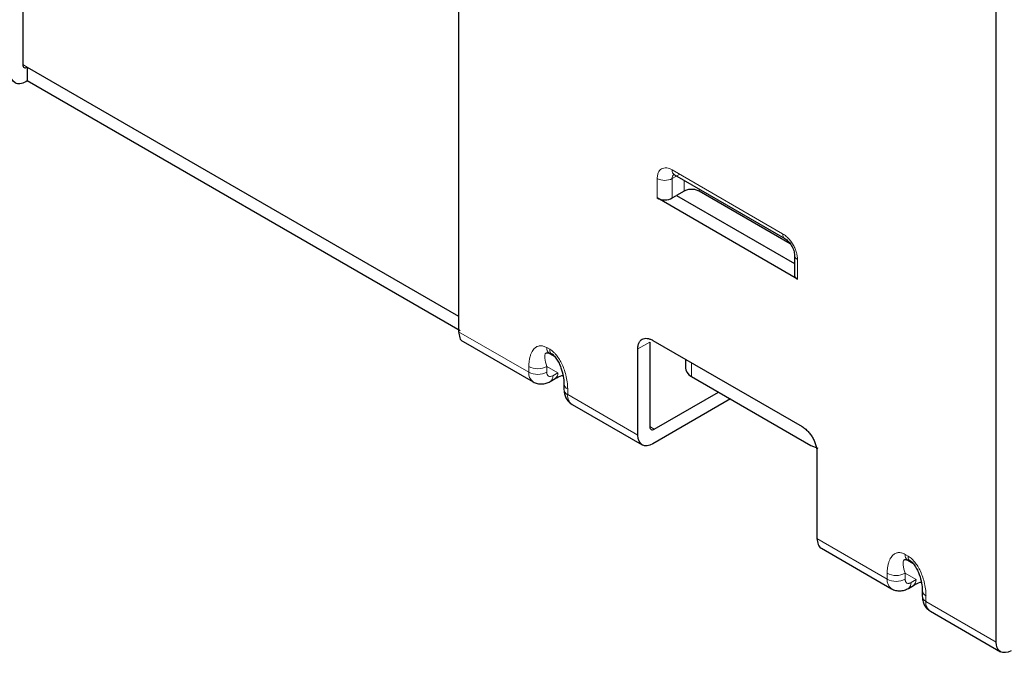
# Model space of a CAD drawing. Units: millimetres. Extents: x 31 to 167, y 95 to 206.
# Drawn here: x 71 to 83, y 162 to 169 of the extents above; entities that cross this region are included whole.
import ezdxf

# ---------------------------------------------------------------- set-up
doc = ezdxf.new("R2010")
doc.units = ezdxf.units.MM
doc.layers.add('SLD-0_0', color=7, linetype='Continuous')

msp = doc.modelspace()

# ---------------------------------------------------------------- linework, layer by layer
at = {"layer": 'SLD-0_0', "color": 7, "linetype": 'Continuous', "lineweight": 25}
for p, q in [((71.035, 177.528), (71.035, 168.693)), ((76.197, 174.386), (76.197, 165.531)), ((82.561, 161.858), (82.561, 170.713)), ((71.088, 168.663), (76.197, 165.714)), ((71.088, 168.663), (71.088, 168.499)), ((71.088, 168.499), (71.071, 168.489)), ((76.216, 165.54), (71.088, 168.499)), ((78.744, 167.395), (78.751, 167.389)), ((78.751, 167.389), (80.059, 166.634)), ((78.867, 167.195), (78.778, 167.144)), ((80.122, 166.573), (79.043, 167.195)), ((80.21, 166.154), (78.548, 167.114)), ((78.725, 167.114), (78.778, 167.144)), ((78.778, 167.144), (80.173, 166.339)), ((80.173, 166.436), (80.173, 166.205)), ((78.495, 165.429), (80.263, 164.409)), ((76.249, 165.416), (77.08, 164.937)), ((78.319, 164.306), (78.319, 165.327)), ((78.46, 165.409), (78.46, 164.408)), ((77.271, 165.275), (77.33, 165.241)), ((78.882, 165.206), (78.882, 165.102)), ((77.28, 164.941), (77.339, 164.976)), ((78.955, 165), (80.369, 164.184)), ((77.444, 164.915), (77.444, 164.847)), ((79.415, 164.735), (78.495, 164.204)), ((78.513, 164.378), (79.274, 164.817)), ((77.54, 164.671), (78.37, 164.192)), ((80.369, 164.184), (80.449, 164.153)), ((80.44, 164.103), (80.44, 163.082)), ((80.492, 162.967), (81.323, 162.488)), ((81.514, 162.826), (81.573, 162.792)), ((81.523, 162.493), (81.582, 162.527)), ((81.686, 162.467), (81.686, 162.398)), ((81.782, 162.223), (82.613, 161.743))]:
    msp.add_line(p, q, dxfattribs=at)
at = {"layer": 'SLD-0_0', "color": 8, "linetype": 'Continuous', "lineweight": 18}
for p, q in [((71.035, 168.693), (71.088, 168.663)), ((78.725, 167.446), (80.033, 166.691)), ((78.548, 167.114), (78.548, 167.344)), ((78.816, 167.396), (78.725, 167.344)), ((78.725, 167.114), (78.725, 167.344)), ((78.867, 167.195), (78.867, 167.322)), ((79.043, 167.195), (79.043, 167.22)), ((80.21, 166.385), (80.21, 166.154)), ((77.028, 165.051), (76.197, 165.531)), ((77.24, 165.344), (77.276, 165.323)), ((78.319, 165.327), (78.46, 165.409)), ((77.271, 165.275), (77.307, 165.254)), ((77.028, 165.051), (77.028, 165.119)), ((77.37, 165.044), (77.24, 165.119)), ((77.24, 165.119), (77.24, 165.051)), ((78.955, 165.164), (78.955, 165)), ((77.37, 165.044), (77.311, 165.01)), ((77.488, 164.854), (77.488, 164.786)), ((78.319, 164.306), (77.488, 164.786)), ((78.46, 164.408), (78.513, 164.378)), ((81.271, 162.602), (80.44, 163.082)), ((81.483, 162.895), (81.518, 162.874)), ((81.514, 162.826), (81.549, 162.806)), ((81.271, 162.602), (81.271, 162.671)), ((81.613, 162.596), (81.483, 162.671)), ((81.483, 162.671), (81.483, 162.602)), ((81.613, 162.596), (81.554, 162.562)), ((81.73, 162.406), (81.73, 162.337)), ((82.561, 161.858), (81.73, 162.337))]:
    msp.add_line(p, q, dxfattribs=at)
for centre, radius, start, end in [((78.785, 167.438), 0.06, 172.7448, 235.9477), ((78.637, 167.514), 0.192, 242.616, 297.384), ((78.792, 167.349), 0.0667, 135.6656, 184.6986), ((80.093, 166.683), 0.0598, 172.6957, 236.439), ((80.233, 166.44), 0.0598, 183.5605, 247.3212), ((77.315, 165.336), 0.0755, 174.3817, 234.2911), ((77.351, 165.316), 0.0755, 174.3817, 234.2904), ((77.134, 165.324), 0.231, 242.616, 297.3843), ((77.134, 165.256), 0.231, 242.616, 297.3843), ((77.154, 165.039), 0.127, 174.4991, 232.9552), ((77.24, 165.001), 0.0719, 304.0041, 7.26), ((77.297, 165.036), 0.0738, 304.6294, 6.3329), ((77.519, 164.923), 0.0755, 185.9135, 245.6158), ((77.519, 164.854), 0.0754, 185.699, 245.6346), ((77.607, 164.771), 0.12, 172.7448, 235.9477), ((81.558, 162.888), 0.0755, 174.3817, 234.2911), ((81.593, 162.867), 0.0755, 174.3817, 234.2904), ((81.377, 162.876), 0.231, 242.616, 297.3843), ((81.397, 162.59), 0.127, 174.4991, 232.9552), ((81.377, 162.807), 0.231, 242.616, 297.3843), ((81.478, 162.554), 0.0755, 305.8229, 5.6084), ((81.539, 162.588), 0.0738, 304.6294, 6.3329), ((81.762, 162.474), 0.0755, 185.9135, 245.6158), ((81.762, 162.406), 0.0754, 185.699, 245.6346), ((81.849, 162.322), 0.12, 172.7448, 235.9477)]:
    msp.add_arc(centre, radius, start, end, dxfattribs=at)
at = {"layer": 'SLD-0_0', "color": 7, "linetype": 'Continuous', "lineweight": 25}
for points, knots in [([(71.035, 168.693), (71.035, 168.677), (71.041, 168.665), (71.061, 168.653), (71.075, 168.655), (71.088, 168.663)], [0, 0, 0, 0, 0.5, 0.5, 1, 1, 1, 1]), ([(71.071, 168.489), (71.024, 168.462), (70.978, 168.458), (70.913, 168.496), (70.894, 168.538), (70.894, 168.591)], [0, 0, 0, 0, 0.5, 0.5, 1, 1, 1, 1]), ([(79.043, 167.195), (79.037, 167.198), (79.025, 167.205), (79.003, 167.211), (78.98, 167.215), (78.955, 167.217), (78.93, 167.215), (78.906, 167.211), (78.884, 167.204), (78.872, 167.198), (78.867, 167.195)], [0, 0, 0, 0, 0.127004, 0.249361, 0.372124, 0.500301, 0.628715, 0.760123, 0.879338, 1, 1, 1, 1]), ([(78.548, 167.114), (78.572, 167.1), (78.604, 167.092), (78.67, 167.092), (78.702, 167.1), (78.725, 167.114)], [0, 0, 0, 0, 0.5, 0.5, 1, 1, 1, 1]), ([(80.059, 166.634), (80.074, 166.623), (80.104, 166.602), (80.142, 166.55), (80.168, 166.491), (80.172, 166.454), (80.173, 166.436)], [0, 0, 0, 0, 0.249992, 0.49999, 0.749992, 1, 1, 1, 1]), ([(76.197, 165.531), (76.2, 165.506), (76.206, 165.457), (76.23, 165.42), (76.249, 165.416), (76.249, 165.416)], [0, 0, 0, 0, 0.4998326, 0.9996653, 1, 1, 1, 1]), ([(78.319, 165.327), (78.319, 165.335), (78.319, 165.352), (78.324, 165.375), (78.332, 165.4), (78.347, 165.424), (78.369, 165.443), (78.398, 165.453), (78.429, 165.454), (78.462, 165.446), (78.484, 165.435), (78.495, 165.429)], [0, 0, 0, 0, 0.080115, 0.159741, 0.240152, 0.369781, 0.500092, 0.629721, 0.760033, 0.87985, 1, 1, 1, 1]), ([(77.284, 165.279), (77.291, 165.276), (77.303, 165.269), (77.329, 165.246), (77.359, 165.208), (77.387, 165.157), (77.416, 165.088), (77.439, 165.003), (77.442, 164.945), (77.444, 164.915)], [0, 0, 0, 0, 0.059045, 0.119005, 0.241234, 0.366537, 0.493397, 0.747689, 1, 1, 1, 1]), ([(77.339, 164.976), (77.364, 164.99), (77.391, 165.006), (77.428, 165.015), (77.432, 165.016)], [0, 0, 0, 0, 0.897054, 1, 1, 1, 1]), ([(77.08, 164.937), (77.096, 164.929), (77.127, 164.915), (77.18, 164.911), (77.233, 164.919), (77.265, 164.934), (77.28, 164.941)], [0, 0, 0, 0, 0.2647779, 0.5247539, 0.7718708, 1, 1, 1, 1]), ([(77.446, 164.83), (77.447, 164.819), (77.449, 164.79), (77.467, 164.745), (77.497, 164.701), (77.525, 164.681), (77.54, 164.671)], [0, 0, 0, 0, 0.162705, 0.430763, 0.712777, 1, 1, 1, 1]), ([(78.46, 164.408), (78.46, 164.403), (78.461, 164.393), (78.467, 164.381), (78.476, 164.372), (78.492, 164.368), (78.506, 164.374), (78.513, 164.378)], [0, 0, 0, 0, 0.168224, 0.331133, 0.500763, 0.749586, 1, 1, 1, 1]), ([(80.263, 164.409), (80.271, 164.404), (80.285, 164.395), (80.307, 164.378), (80.333, 164.353), (80.361, 164.32), (80.389, 164.278), (80.412, 164.232), (80.428, 164.186), (80.438, 164.142), (80.439, 164.116), (80.44, 164.103)], [0, 0, 0, 0, 0.080115, 0.159741, 0.240152, 0.369781, 0.500092, 0.629721, 0.760033, 0.87985, 1, 1, 1, 1]), ([(78.495, 164.204), (78.449, 164.177), (78.403, 164.173), (78.338, 164.211), (78.319, 164.253), (78.319, 164.306)], [0, 0, 0, 0, 0.5, 0.5, 1, 1, 1, 1]), ([(80.44, 163.082), (80.443, 163.058), (80.449, 163.009), (80.473, 162.971), (80.492, 162.967), (80.492, 162.967)], [0, 0, 0, 0, 0.4998326, 0.9996653, 1, 1, 1, 1]), ([(81.527, 162.831), (81.533, 162.827), (81.546, 162.82), (81.572, 162.797), (81.601, 162.759), (81.63, 162.708), (81.659, 162.639), (81.682, 162.554), (81.685, 162.496), (81.686, 162.467)], [0, 0, 0, 0, 0.059045, 0.119005, 0.241234, 0.366537, 0.493397, 0.747689, 1, 1, 1, 1]), ([(81.582, 162.527), (81.606, 162.541), (81.634, 162.557), (81.671, 162.567), (81.675, 162.568)], [0, 0, 0, 0, 0.897054, 1, 1, 1, 1]), ([(81.323, 162.488), (81.338, 162.48), (81.37, 162.466), (81.423, 162.462), (81.475, 162.47), (81.507, 162.485), (81.523, 162.493)], [0, 0, 0, 0, 0.2606574, 0.5168985, 0.7645629, 1, 1, 1, 1]), ([(81.686, 162.399), (81.688, 162.381), (81.69, 162.346), (81.709, 162.296), (81.739, 162.252), (81.768, 162.233), (81.782, 162.223)], [0, 0, 0, 0, 0.2354317, 0.4830951, 0.7393386, 1, 1, 1, 1]), ([(82.738, 161.755), (82.692, 161.729), (82.646, 161.724), (82.58, 161.762), (82.561, 161.804), (82.561, 161.858)], [0, 0, 0, 0, 0.5, 0.5, 1, 1, 1, 1])]:
    msp.add_open_spline(points, degree=3, knots=knots, dxfattribs=at)
at = {"layer": 'SLD-0_0', "color": 8, "linetype": 'Continuous', "lineweight": 18}
for points, knots in [([(78.548, 167.344), (78.549, 167.352), (78.549, 167.369), (78.554, 167.392), (78.562, 167.416), (78.576, 167.441), (78.599, 167.46), (78.627, 167.47), (78.659, 167.471), (78.692, 167.463), (78.714, 167.452), (78.725, 167.446)], [0, 0, 0, 0, 0.0801151, 0.1597406, 0.2401519, 0.3697806, 0.5000923, 0.6297213, 0.7600334, 0.8798503, 1, 1, 1, 1]), ([(80.033, 166.691), (80.041, 166.686), (80.055, 166.677), (80.077, 166.66), (80.103, 166.636), (80.131, 166.602), (80.159, 166.56), (80.182, 166.514), (80.198, 166.468), (80.208, 166.424), (80.21, 166.398), (80.21, 166.385)], [0, 0, 0, 0, 0.0795968, 0.1592228, 0.2401291, 0.3686016, 0.5000689, 0.6285428, 0.7600114, 0.8792821, 1, 1, 1, 1]), ([(77.028, 165.119), (77.029, 165.136), (77.03, 165.167), (77.036, 165.21), (77.045, 165.248), (77.058, 165.281), (77.073, 165.309), (77.095, 165.335), (77.122, 165.356), (77.158, 165.366), (77.198, 165.363), (77.226, 165.35), (77.24, 165.344)], [0, 0, 0, 0, 0.106235, 0.206414, 0.301298, 0.391783, 0.478897, 0.563793, 0.683374, 0.792037, 0.895415, 1, 1, 1, 1]), ([(77.276, 165.323), (77.284, 165.318), (77.3, 165.308), (77.323, 165.287), (77.352, 165.258), (77.383, 165.215), (77.417, 165.157), (77.445, 165.091), (77.469, 165.015), (77.485, 164.934), (77.487, 164.881), (77.488, 164.854)], [0, 0, 0, 0, 0.058994, 0.118518, 0.180007, 0.285268, 0.398107, 0.528407, 0.667285, 0.83134, 1, 1, 1, 1]), ([(77.24, 165.119), (77.228, 165.155), (77.22, 165.188), (77.215, 165.245), (77.218, 165.269), (77.231, 165.279)], [0, 0, 0, 0, 0.5, 0.5, 1, 1, 1, 1]), ([(77.311, 165.01), (77.294, 165.001), (77.275, 164.997), (77.247, 165.013), (77.24, 165.032), (77.24, 165.051)], [0, 0, 0, 0, 0.5, 0.5, 1, 1, 1, 1]), ([(81.271, 162.671), (81.271, 162.687), (81.273, 162.718), (81.279, 162.761), (81.288, 162.799), (81.3, 162.832), (81.316, 162.86), (81.337, 162.886), (81.365, 162.907), (81.401, 162.918), (81.441, 162.915), (81.469, 162.902), (81.483, 162.895)], [0, 0, 0, 0, 0.106235, 0.206414, 0.301298, 0.391783, 0.478897, 0.563793, 0.683374, 0.792037, 0.895415, 1, 1, 1, 1]), ([(81.518, 162.874), (81.526, 162.869), (81.542, 162.859), (81.566, 162.839), (81.594, 162.809), (81.626, 162.767), (81.659, 162.709), (81.688, 162.642), (81.711, 162.566), (81.727, 162.486), (81.729, 162.432), (81.73, 162.406)], [0, 0, 0, 0, 0.058994, 0.118518, 0.180007, 0.285268, 0.398107, 0.528407, 0.667285, 0.83134, 1, 1, 1, 1]), ([(81.483, 162.671), (81.471, 162.706), (81.462, 162.74), (81.457, 162.796), (81.46, 162.82), (81.473, 162.83)], [0, 0, 0, 0, 0.5, 0.5, 1, 1, 1, 1]), ([(81.554, 162.562), (81.549, 162.559), (81.54, 162.554), (81.526, 162.551), (81.514, 162.551), (81.503, 162.556), (81.494, 162.563), (81.488, 162.574), (81.484, 162.587), (81.483, 162.597), (81.483, 162.602)], [0, 0, 0, 0, 0.125221, 0.250678, 0.375555, 0.500223, 0.628247, 0.750865, 0.875512, 1, 1, 1, 1])]:
    msp.add_open_spline(points, degree=3, knots=knots, dxfattribs=at)
at = {"layer": 'SLD-0_0', "color": 7, "linetype": 'Continuous', "lineweight": 25}
for points in [[(80.173, 166.205), (80.173, 166.187), (80.187, 166.168), (80.21, 166.154)], [(77.231, 165.279), (77.24, 165.285), (77.254, 165.285), (77.271, 165.275)], [(78.882, 165.102), (78.882, 165.065), (78.909, 165.027), (78.955, 165)], [(81.473, 162.83), (81.482, 162.837), (81.496, 162.836), (81.514, 162.826)]]:
    msp.add_open_spline(points, degree=3, dxfattribs=at)

doc.saveas('drawing.dxf')
